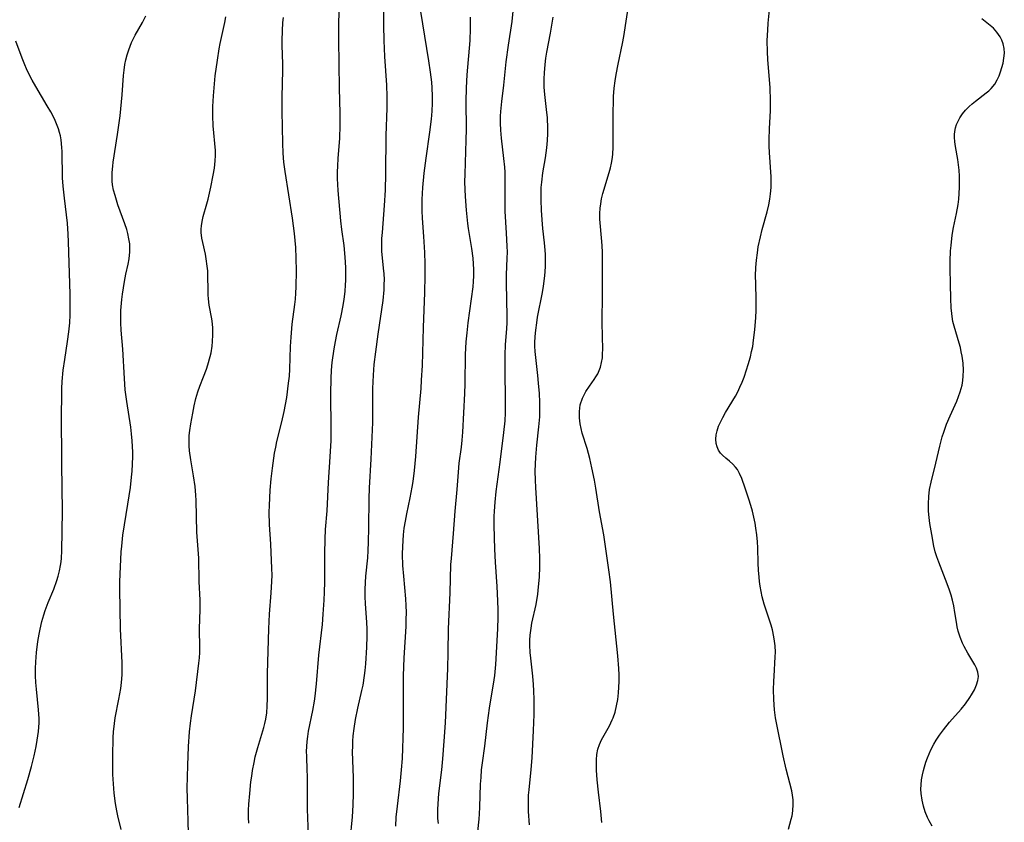
# Model space of a CAD drawing. Units: inches. Extents: x 2044595 to 2049989, y 200483 to 205881.
# Drawn here: x 2046236 to 2046361, y 202084 to 202187 of the extents above; entities that cross this region are included whole.
import ezdxf

# ---------------------------------------------------------------- set-up
doc = ezdxf.new("R2010")
doc.units = ezdxf.units.IN
doc.header["$MEASUREMENT"] = 0
doc.layers.add('c_04_T14S_R18E', color=175, linetype='Continuous')

msp = doc.modelspace()

# ---------------------------------------------------------------- linework, layer by layer
at = {"layer": 'c_04_T14S_R18E'}
for points in [[(2046272.6, 202082.85, 980), (2046272.48, 202086.17, 980), (2046272.46, 202087.61, 980), (2046272.46, 202090.42, 980), (2046272.45, 202091.11, 980), (2046272.37, 202092.91, 980), (2046272.36, 202093.53, 980), (2046272.37, 202094.16, 980), (2046272.42, 202094.81, 980), (2046272.5, 202095.45, 980), (2046272.61, 202096.1, 980), (2046273.17, 202098.77, 980), (2046273.38, 202099.92, 980), (2046273.47, 202100.59, 980), (2046273.63, 202102.13, 980), (2046273.94, 202105.82, 980), (2046274.37, 202109.71, 980), (2046274.48, 202111.04, 980), (2046274.59, 202112.8, 980), (2046274.64, 202113.83, 980), (2046274.67, 202115.16, 980), (2046274.68, 202118.75, 980), (2046274.72, 202120.61, 980), (2046274.79, 202121.85, 980), (2046274.98, 202124.19, 980), (2046275.15, 202127.83, 980), (2046275.38, 202131.1, 980), (2046275.48, 202133.17, 980), (2046275.5, 202134.63, 980), (2046275.44, 202139.17, 980), (2046275.49, 202141.1, 980), (2046275.55, 202142.15, 980), (2046275.63, 202143.12, 980), (2046275.71, 202143.73, 980), (2046275.91, 202145.12, 980), (2046276.23, 202146.68, 980), (2046276.76, 202149.09, 980), (2046277.02, 202150.4, 980), (2046277.14, 202151.19, 980), (2046277.26, 202152.19, 980), (2046277.33, 202153.02, 980), (2046277.36, 202153.59, 980), (2046277.38, 202154.16, 980), (2046277.37, 202155.22, 980), (2046277.29, 202156.57, 980), (2046277.14, 202158.02, 980), (2046276.84, 202160.1, 980), (2046276.72, 202161.17, 980), (2046276.38, 202165.05, 980), (2046276.33, 202165.8, 980), (2046276.31, 202166.59, 980), (2046276.31, 202167.39, 980), (2046276.34, 202168.2, 980), (2046276.39, 202169.15, 980), (2046276.58, 202171.73, 980), (2046276.62, 202173.36, 980), (2046276.62, 202174.91, 980), (2046276.56, 202178.1, 980), (2046276.52, 202181.16, 980), (2046276.46, 202184.3, 980), (2046276.47, 202186.01, 980), (2046276.57, 202190.17, 980)], [(2046277.92, 202082.14, 982), (2046278.22, 202085.2, 982), (2046278.31, 202086.7, 982), (2046278.35, 202088.17, 982), (2046278.35, 202089.08, 982), (2046278.33, 202090.17, 982), (2046278.23, 202093.51, 982), (2046278.24, 202094.16, 982), (2046278.26, 202094.84, 982), (2046278.31, 202095.51, 982), (2046278.41, 202096.46, 982), (2046278.59, 202097.62, 982), (2046278.89, 202099.04, 982), (2046279.42, 202101.3, 982), (2046279.56, 202101.98, 982), (2046279.76, 202103.2, 982), (2046279.84, 202103.85, 982), (2046279.92, 202104.72, 982), (2046280.05, 202106.83, 982), (2046280.09, 202108.24, 982), (2046280.08, 202109.14, 982), (2046280.04, 202110, 982), (2046279.86, 202112.36, 982), (2046279.83, 202113.27, 982), (2046279.82, 202114.18, 982), (2046279.86, 202115.09, 982), (2046279.92, 202115.9, 982), (2046280.15, 202118.2, 982), (2046280.21, 202119.15, 982), (2046280.26, 202120.2, 982), (2046280.31, 202122.1, 982), (2046280.35, 202125.72, 982), (2046280.39, 202127.15, 982), (2046280.59, 202130.79, 982), (2046280.79, 202135.46, 982), (2046280.81, 202136.9, 982), (2046280.82, 202139.81, 982), (2046280.87, 202141.52, 982), (2046280.98, 202142.88, 982), (2046281.17, 202144.47, 982), (2046281.48, 202146.73, 982), (2046282.11, 202151.02, 982), (2046282.24, 202152.4, 982), (2046282.27, 202153.06, 982), (2046282.28, 202153.71, 982), (2046282.25, 202154.42, 982), (2046282.18, 202155.13, 982), (2046282.02, 202156.48, 982), (2046281.96, 202157.26, 982), (2046281.94, 202158.15, 982), (2046281.97, 202158.92, 982), (2046282.02, 202159.71, 982), (2046282.29, 202163.13, 982), (2046282.4, 202165.11, 982), (2046282.46, 202167.2, 982), (2046282.51, 202172.08, 982), (2046282.63, 202175.55, 982), (2046282.64, 202177.05, 982), (2046282.59, 202178.48, 982), (2046282.35, 202182.12, 982), (2046282.24, 202184.16, 982), (2046282.2, 202186.08, 982), (2046282.19, 202188.99, 982)], [(2046310.02, 202084.46, 992), (2046309.88, 202085.89, 992), (2046309.59, 202088.33, 992), (2046309.43, 202089.92, 992), (2046309.34, 202091.14, 992), (2046309.31, 202091.82, 992), (2046309.31, 202092.48, 992), (2046309.36, 202093.12, 992), (2046309.49, 202093.82, 992), (2046309.69, 202094.43, 992), (2046309.95, 202094.99, 992), (2046310.98, 202096.8, 992), (2046311.33, 202097.54, 992), (2046311.44, 202097.8, 992), (2046311.69, 202098.55, 992), (2046311.89, 202099.34, 992), (2046312.03, 202100.14, 992), (2046312.14, 202101.02, 992), (2046312.19, 202101.74, 992), (2046312.22, 202102.46, 992), (2046312.21, 202103.29, 992), (2046312.17, 202104.1, 992), (2046312.04, 202105.72, 992), (2046311.48, 202111.04, 992), (2046311.1, 202115.15, 992), (2046310.91, 202116.68, 992), (2046310.53, 202119.38, 992), (2046310.24, 202121.15, 992), (2046309.72, 202124.09, 992), (2046309.26, 202127.12, 992), (2046309.08, 202128.1, 992), (2046308.75, 202129.71, 992), (2046308.47, 202130.87, 992), (2046308.12, 202132.16, 992), (2046307.51, 202134.11, 992), (2046307.35, 202134.72, 992), (2046307.23, 202135.32, 992), (2046307.14, 202136.06, 992), (2046307.14, 202136.88, 992), (2046307.26, 202137.71, 992), (2046307.54, 202138.59, 992), (2046307.97, 202139.42, 992), (2046308.44, 202140.11, 992), (2046309.02, 202140.94, 992), (2046309.26, 202141.31, 992), (2046309.48, 202141.69, 992), (2046309.68, 202142.1, 992), (2046309.84, 202142.53, 992), (2046309.98, 202143.11, 992), (2046310.07, 202143.7, 992), (2046310.11, 202144.27, 992), (2046310.12, 202144.76, 992), (2046310.04, 202148.16, 992), (2046310.11, 202151.93, 992), (2046310.11, 202156.26, 992), (2046310.08, 202157.13, 992), (2046310.03, 202158.03, 992), (2046309.83, 202160.48, 992), (2046309.77, 202161.42, 992), (2046309.76, 202162.11, 992), (2046309.8, 202162.79, 992), (2046309.86, 202163.36, 992), (2046309.98, 202164.01, 992), (2046310.15, 202164.66, 992), (2046310.96, 202167.33, 992), (2046311.12, 202167.94, 992), (2046311.25, 202168.56, 992), (2046311.36, 202169.25, 992), (2046311.4, 202169.71, 992), (2046311.45, 202170.53, 992), (2046311.46, 202171.36, 992), (2046311.46, 202175.15, 992), (2046311.48, 202176.27, 992), (2046311.51, 202177.03, 992), (2046311.59, 202178.11, 992), (2046311.72, 202179.05, 992), (2046311.84, 202179.83, 992), (2046312.1, 202181.16, 992), (2046312.64, 202183.81, 992), (2046312.8, 202184.71, 992), (2046313.51, 202189.17, 992)], [(2046288.27, 202174.16, 984), (2046288.36, 202175.18, 984), (2046288.4, 202176.2, 984), (2046288.41, 202177.07, 984), (2046288.37, 202178.15, 984), (2046288.32, 202178.88, 984), (2046288.17, 202180.14, 984), (2046287.96, 202181.58, 984), (2046286.91, 202187.86, 984)], [(2046294.06, 202082.14, 988), (2046294.37, 202084.9, 988), (2046294.42, 202085.57, 988), (2046294.46, 202086.41, 988), (2046294.55, 202089.35, 988), (2046294.6, 202090.2, 988), (2046294.68, 202091.18, 988), (2046294.79, 202092.08, 988), (2046295.09, 202094.19, 988), (2046295.44, 202097.16, 988), (2046295.69, 202099.03, 988), (2046296.28, 202102.66, 988), (2046296.35, 202103.21, 988), (2046296.48, 202104.63, 988), (2046296.74, 202109.17, 988), (2046296.77, 202110.65, 988), (2046296.77, 202111.57, 988), (2046296.76, 202112.74, 988), (2046296.68, 202114.56, 988), (2046296.44, 202117.67, 988), (2046296.35, 202119.32, 988), (2046296.27, 202122.34, 988), (2046296.28, 202123.5, 988), (2046296.3, 202124.15, 988), (2046296.39, 202125.33, 988), (2046296.54, 202126.66, 988), (2046297.06, 202130.43, 988), (2046297.51, 202134.2, 988), (2046297.66, 202135.69, 988), (2046297.71, 202136.71, 988), (2046297.73, 202138.11, 988), (2046297.66, 202142.32, 988), (2046297.66, 202144.1, 988), (2046297.71, 202145.36, 988), (2046297.89, 202147.46, 988), (2046297.93, 202148.19, 988), (2046297.95, 202149.04, 988), (2046297.85, 202153.23, 988), (2046297.86, 202154.28, 988), (2046297.95, 202156.42, 988), (2046297.96, 202157.18, 988), (2046297.95, 202157.94, 988), (2046297.87, 202159.63, 988), (2046297.68, 202162.42, 988), (2046297.66, 202163.03, 988), (2046297.66, 202163.77, 988), (2046297.7, 202166.18, 988), (2046297.67, 202167.39, 988), (2046297.63, 202168.05, 988), (2046297.53, 202169.12, 988), (2046297.21, 202171.74, 988), (2046297.13, 202172.76, 988), (2046297.1, 202173.65, 988), (2046297.1, 202174.55, 988), (2046297.13, 202175.13, 988), (2046297.25, 202176.39, 988), (2046297.5, 202178.48, 988), (2046297.81, 202181.47, 988), (2046298.09, 202183.57, 988), (2046298.56, 202186.62, 988), (2046298.72, 202187.91, 988)], [(2046333.79, 202083.6, 994), (2046334.16, 202084.88, 994), (2046334.27, 202085.34, 994), (2046334.36, 202085.94, 994), (2046334.41, 202086.75, 994), (2046334.4, 202087.36, 994), (2046334.33, 202087.97, 994), (2046334.22, 202088.49, 994), (2046333.51, 202091.29, 994), (2046333.13, 202092.97, 994), (2046332.28, 202097.18, 994), (2046332.17, 202097.83, 994), (2046332.04, 202098.82, 994), (2046331.97, 202099.49, 994), (2046331.93, 202100.18, 994), (2046331.9, 202101.39, 994), (2046331.93, 202102.49, 994), (2046331.96, 202103.11, 994), (2046332.12, 202105.61, 994), (2046332.13, 202106.17, 994), (2046332.09, 202107.01, 994), (2046332.03, 202107.59, 994), (2046331.94, 202108.16, 994), (2046331.75, 202109.05, 994), (2046331.58, 202109.65, 994), (2046331.39, 202110.25, 994), (2046330.7, 202112.31, 994), (2046330.45, 202113.25, 994), (2046330.31, 202113.93, 994), (2046330.19, 202114.62, 994), (2046330.12, 202115.2, 994), (2046330.06, 202115.76, 994), (2046330, 202116.64, 994), (2046329.96, 202117.54, 994), (2046329.9, 202119.49, 994), (2046329.87, 202120.25, 994), (2046329.79, 202121.17, 994), (2046329.66, 202122.01, 994), (2046329.55, 202122.65, 994), (2046329.2, 202124.17, 994), (2046329, 202124.9, 994), (2046328.76, 202125.7, 994), (2046328.29, 202127.09, 994), (2046327.84, 202128.32, 994), (2046327.56, 202128.95, 994), (2046327.29, 202129.46, 994), (2046327.05, 202129.79, 994), (2046326.73, 202130.17, 994), (2046326.29, 202130.56, 994), (2046325.82, 202130.94, 994), (2046325.38, 202131.32, 994), (2046325.15, 202131.56, 994), (2046324.9, 202131.93, 994), (2046324.71, 202132.35, 994), (2046324.58, 202132.79, 994), (2046324.53, 202133.34, 994), (2046324.57, 202133.88, 994), (2046324.7, 202134.43, 994), (2046324.9, 202134.99, 994), (2046325.17, 202135.58, 994), (2046325.43, 202136.11, 994), (2046325.78, 202136.73, 994), (2046327.05, 202138.85, 994), (2046327.34, 202139.39, 994), (2046327.62, 202139.96, 994), (2046327.89, 202140.6, 994), (2046328.14, 202141.25, 994), (2046328.46, 202142.17, 994), (2046328.67, 202142.86, 994), (2046328.95, 202143.86, 994), (2046329.1, 202144.52, 994), (2046329.24, 202145.18, 994), (2046329.36, 202145.96, 994), (2046329.51, 202147.29, 994), (2046329.63, 202148.86, 994), (2046329.68, 202149.77, 994), (2046329.7, 202151.12, 994), (2046329.63, 202153.19, 994), (2046329.62, 202154.17, 994), (2046329.65, 202155.22, 994), (2046329.73, 202156.19, 994), (2046329.84, 202157.12, 994), (2046329.96, 202157.85, 994), (2046330.22, 202159.16, 994), (2046330.45, 202160.07, 994), (2046331.07, 202162.35, 994), (2046331.28, 202163.24, 994), (2046331.42, 202163.95, 994), (2046331.51, 202164.65, 994), (2046331.58, 202165.43, 994), (2046331.61, 202166.14, 994), (2046331.6, 202166.79, 994), (2046331.39, 202169.88, 994), (2046331.35, 202170.7, 994), (2046331.34, 202171.53, 994), (2046331.39, 202172.96, 994), (2046331.52, 202175.2, 994), (2046331.52, 202176.53, 994), (2046331.45, 202178.16, 994), (2046331.16, 202181.77, 994), (2046331.11, 202182.73, 994), (2046331.1, 202184.16, 994), (2046331.16, 202185.51, 994), (2046331.22, 202186.39, 994), (2046331.37, 202188.09, 994)], [(2046248.72, 202083.57, 974), (2046248.29, 202085.33, 974), (2046248.16, 202085.95, 974), (2046248, 202086.9, 974), (2046247.84, 202088.2, 974), (2046247.74, 202089.41, 974), (2046247.67, 202090.6, 974), (2046247.65, 202091.76, 974), (2046247.65, 202092.93, 974), (2046247.71, 202095.3, 974), (2046247.75, 202096.02, 974), (2046247.85, 202097.08, 974), (2046247.96, 202097.83, 974), (2046248.43, 202100.19, 974), (2046248.67, 202101.57, 974), (2046248.76, 202102.32, 974), (2046248.83, 202103.28, 974), (2046248.85, 202104.04, 974), (2046248.83, 202104.81, 974), (2046248.64, 202109.17, 974), (2046248.55, 202114.23, 974), (2046248.55, 202115.15, 974), (2046248.57, 202116.15, 974), (2046248.72, 202118.99, 974), (2046248.78, 202119.71, 974), (2046248.94, 202121.11, 974), (2046249.57, 202125.06, 974), (2046249.89, 202127.17, 974), (2046250.05, 202128.52, 974), (2046250.12, 202129.28, 974), (2046250.18, 202130.18, 974), (2046250.2, 202131.15, 974), (2046250.2, 202131.68, 974), (2046250.13, 202133.14, 974), (2046250.05, 202134.01, 974), (2046249.94, 202134.87, 974), (2046249.42, 202138.17, 974), (2046249.24, 202139.62, 974), (2046249.13, 202141.09, 974), (2046248.91, 202144.84, 974), (2046248.71, 202147.26, 974), (2046248.66, 202148.2, 974), (2046248.67, 202149.21, 974), (2046248.69, 202149.76, 974), (2046248.81, 202151.15, 974), (2046248.88, 202151.84, 974), (2046249, 202152.65, 974), (2046249.13, 202153.45, 974), (2046249.33, 202154.4, 974), (2046249.62, 202155.66, 974), (2046249.74, 202156.34, 974), (2046249.84, 202157.24, 974), (2046249.84, 202157.75, 974), (2046249.8, 202158.27, 974), (2046249.71, 202158.91, 974), (2046249.57, 202159.55, 974), (2046249.43, 202160.09, 974), (2046249.2, 202160.8, 974), (2046248.3, 202163.24, 974), (2046248.11, 202163.82, 974), (2046247.93, 202164.4, 974), (2046247.75, 202165.08, 974), (2046247.62, 202165.76, 974), (2046247.57, 202166.23, 974), (2046247.55, 202166.58, 974), (2046247.57, 202167.36, 974), (2046247.64, 202168.16, 974), (2046247.71, 202168.68, 974), (2046248.26, 202172.19, 974), (2046248.58, 202174.58, 974), (2046248.85, 202177.26, 974), (2046249.02, 202179.72, 974), (2046249.08, 202180.39, 974), (2046249.18, 202181.1, 974), (2046249.3, 202181.7, 974), (2046249.47, 202182.35, 974), (2046249.68, 202183, 974), (2046250.05, 202183.94, 974), (2046250.52, 202184.87, 974), (2046251.42, 202186.48, 974), (2046251.86, 202187.31, 974)], [(2046257.28, 202083.06, 976), (2046257.27, 202084.66, 976), (2046257.17, 202087.54, 976), (2046257.15, 202088.83, 976), (2046257.21, 202091.75, 976), (2046257.3, 202094.16, 976), (2046257.42, 202096.01, 976), (2046257.54, 202097.13, 976), (2046257.67, 202098.05, 976), (2046258.02, 202100.19, 976), (2046258.18, 202101.27, 976), (2046258.63, 202104.79, 976), (2046258.7, 202105.48, 976), (2046258.73, 202106.14, 976), (2046258.74, 202106.75, 976), (2046258.69, 202109.17, 976), (2046258.78, 202111.61, 976), (2046258.78, 202112.8, 976), (2046258.68, 202115.21, 976), (2046258.6, 202118.16, 976), (2046258.38, 202121.48, 976), (2046258.28, 202125.52, 976), (2046258.24, 202126.21, 976), (2046258.14, 202127.33, 976), (2046257.94, 202128.69, 976), (2046257.59, 202130.73, 976), (2046257.44, 202131.86, 976), (2046257.39, 202132.51, 976), (2046257.37, 202133.16, 976), (2046257.4, 202133.81, 976), (2046257.46, 202134.46, 976), (2046257.59, 202135.31, 976), (2046257.84, 202136.68, 976), (2046258.02, 202137.6, 976), (2046258.24, 202138.52, 976), (2046258.5, 202139.38, 976), (2046258.75, 202140.1, 976), (2046259.23, 202141.3, 976), (2046259.6, 202142.29, 976), (2046259.78, 202142.84, 976), (2046260.07, 202143.88, 976), (2046260.18, 202144.37, 976), (2046260.32, 202145.22, 976), (2046260.38, 202145.81, 976), (2046260.42, 202146.67, 976), (2046260.39, 202147.52, 976), (2046260.35, 202148.04, 976), (2046260.26, 202148.7, 976), (2046259.95, 202150.45, 976), (2046259.84, 202151.24, 976), (2046259.81, 202151.77, 976), (2046259.8, 202152.3, 976), (2046259.78, 202154.21, 976), (2046259.75, 202154.82, 976), (2046259.69, 202155.42, 976), (2046259.56, 202156.36, 976), (2046259.45, 202156.94, 976), (2046259.11, 202158.43, 976), (2046259, 202158.97, 976), (2046258.92, 202159.71, 976), (2046258.91, 202160.13, 976), (2046258.94, 202160.54, 976), (2046259.04, 202161.11, 976), (2046259.19, 202161.72, 976), (2046259.64, 202163.35, 976), (2046259.79, 202163.94, 976), (2046260.14, 202165.5, 976), (2046260.44, 202166.99, 976), (2046260.61, 202167.91, 976), (2046260.72, 202168.83, 976), (2046260.75, 202169.51, 976), (2046260.73, 202170.14, 976), (2046260.46, 202173.3, 976), (2046260.39, 202174.56, 976), (2046260.39, 202175.76, 976), (2046260.47, 202177.11, 976), (2046260.56, 202178.16, 976), (2046260.72, 202179.69, 976), (2046260.98, 202181.69, 976), (2046261.21, 202183.1, 976), (2046261.34, 202183.79, 976), (2046261.94, 202186.49, 976), (2046262.08, 202187.21, 976)], [(2046265, 202084.37, 978), (2046264.96, 202085.1, 978), (2046264.96, 202086.03, 978), (2046265, 202086.81, 978), (2046265.11, 202088.18, 978), (2046265.27, 202089.65, 978), (2046265.36, 202090.36, 978), (2046265.48, 202091.12, 978), (2046265.67, 202092.14, 978), (2046265.82, 202092.84, 978), (2046266.13, 202094.02, 978), (2046266.92, 202096.6, 978), (2046267.05, 202097.09, 978), (2046267.16, 202097.66, 978), (2046267.27, 202098.47, 978), (2046267.34, 202099.29, 978), (2046267.37, 202100.3, 978), (2046267.38, 202103.48, 978), (2046267.56, 202109.18, 978), (2046267.65, 202111.05, 978), (2046267.86, 202113.75, 978), (2046267.94, 202115.18, 978), (2046267.95, 202116.01, 978), (2046267.94, 202116.85, 978), (2046267.8, 202119.98, 978), (2046267.65, 202122.48, 978), (2046267.6, 202124.05, 978), (2046267.61, 202124.88, 978), (2046267.66, 202125.87, 978), (2046267.73, 202126.85, 978), (2046267.85, 202128.27, 978), (2046268, 202129.64, 978), (2046268.28, 202131.58, 978), (2046268.42, 202132.34, 978), (2046268.58, 202133.07, 978), (2046269.21, 202135.56, 978), (2046269.51, 202136.89, 978), (2046269.67, 202137.77, 978), (2046269.82, 202138.65, 978), (2046270.07, 202140.48, 978), (2046270.17, 202141.4, 978), (2046270.23, 202142.27, 978), (2046270.3, 202145.16, 978), (2046270.38, 202146.37, 978), (2046270.54, 202148.01, 978), (2046270.87, 202150.53, 978), (2046270.94, 202151.2, 978), (2046270.99, 202151.96, 978), (2046271.03, 202152.76, 978), (2046271.06, 202154.81, 978), (2046271.04, 202156.43, 978), (2046270.98, 202157.79, 978), (2046270.82, 202159.59, 978), (2046270.7, 202160.57, 978), (2046270.56, 202161.53, 978), (2046269.62, 202167.48, 978), (2046269.46, 202168.65, 978), (2046269.37, 202169.81, 978), (2046269.32, 202171.09, 978), (2046269.25, 202175.17, 978), (2046269.26, 202177.01, 978), (2046269.31, 202180.36, 978), (2046269.31, 202181.15, 978), (2046269.23, 202183.57, 978), (2046269.23, 202184.17, 978), (2046269.27, 202185.43, 978), (2046269.34, 202186.47, 978), (2046269.42, 202187.13, 978)], [(2046289.17, 202084.36, 986), (2046289.11, 202085, 986), (2046289.1, 202085.37, 986), (2046289.09, 202086.12, 986), (2046289.12, 202086.86, 986), (2046289.23, 202088.17, 986), (2046289.59, 202091.19, 986), (2046289.73, 202092.58, 986), (2046289.91, 202094.86, 986), (2046290.06, 202097.16, 986), (2046290.38, 202104.09, 986), (2046290.43, 202106.16, 986), (2046290.47, 202109.16, 986), (2046290.66, 202113.76, 986), (2046290.77, 202117.37, 986), (2046290.82, 202118.15, 986), (2046291.09, 202121.33, 986), (2046291.29, 202124.16, 986), (2046291.54, 202126.92, 986), (2046291.72, 202129.14, 986), (2046291.83, 202130.27, 986), (2046292.1, 202132.33, 986), (2046292.2, 202133.2, 986), (2046292.28, 202134.25, 986), (2046292.53, 202139.18, 986), (2046292.56, 202140.39, 986), (2046292.62, 202144.13, 986), (2046292.71, 202145.75, 986), (2046292.82, 202146.89, 986), (2046292.97, 202148.16, 986), (2046293.58, 202152.78, 986), (2046293.65, 202153.45, 986), (2046293.7, 202154.19, 986), (2046293.7, 202154.97, 986), (2046293.66, 202155.69, 986), (2046293.59, 202156.42, 986), (2046293.43, 202157.66, 986), (2046293.02, 202160.22, 986), (2046292.93, 202160.83, 986), (2046292.75, 202162.54, 986), (2046292.62, 202164.27, 986), (2046292.57, 202165.17, 986), (2046292.55, 202166.15, 986), (2046292.57, 202167.14, 986), (2046292.72, 202171.46, 986), (2046292.73, 202172.86, 986), (2046292.72, 202176.41, 986), (2046292.75, 202178.16, 986), (2046292.85, 202179.82, 986), (2046293.2, 202184.17, 986), (2046293.27, 202185.72, 986), (2046293.26, 202187.14, 986)], [(2046300.78, 202084.17, 990), (2046300.66, 202085.87, 990), (2046300.64, 202087.18, 990), (2046300.66, 202087.94, 990), (2046300.72, 202088.63, 990), (2046301.01, 202091.22, 990), (2046301.13, 202092.7, 990), (2046301.31, 202096.21, 990), (2046301.37, 202098.23, 990), (2046301.37, 202100.16, 990), (2046301.34, 202101.26, 990), (2046301.3, 202102.06, 990), (2046301.21, 202103.12, 990), (2046300.95, 202105.43, 990), (2046300.88, 202106.13, 990), (2046300.84, 202107.08, 990), (2046300.84, 202107.73, 990), (2046300.88, 202108.37, 990), (2046300.99, 202109.24, 990), (2046301.1, 202109.87, 990), (2046301.63, 202112.27, 990), (2046301.83, 202113.57, 990), (2046301.94, 202114.51, 990), (2046302.05, 202115.76, 990), (2046302.11, 202117.05, 990), (2046302.12, 202117.6, 990), (2046302.11, 202118.15, 990), (2046302.06, 202119.42, 990), (2046301.58, 202127.17, 990), (2046301.53, 202128.14, 990), (2046301.52, 202129.26, 990), (2046301.53, 202130.15, 990), (2046301.58, 202131.05, 990), (2046301.71, 202132.57, 990), (2046301.98, 202134.9, 990), (2046302.09, 202136.2, 990), (2046302.11, 202137.19, 990), (2046302.1, 202138.07, 990), (2046302.05, 202139.17, 990), (2046301.95, 202140.49, 990), (2046301.86, 202141.46, 990), (2046301.49, 202144.54, 990), (2046301.46, 202145.2, 990), (2046301.45, 202145.63, 990), (2046301.49, 202146.43, 990), (2046301.57, 202147.23, 990), (2046301.7, 202148.16, 990), (2046301.82, 202148.9, 990), (2046302.42, 202152.04, 990), (2046302.56, 202152.86, 990), (2046302.73, 202154.18, 990), (2046302.81, 202155.32, 990), (2046302.83, 202156.12, 990), (2046302.81, 202156.91, 990), (2046302.79, 202157.43, 990), (2046302.7, 202158.38, 990), (2046302.5, 202160.2, 990), (2046302.4, 202161.33, 990), (2046302.31, 202162.56, 990), (2046302.27, 202163.84, 990), (2046302.27, 202164.73, 990), (2046302.29, 202165.42, 990), (2046302.34, 202166.11, 990), (2046302.49, 202167.32, 990), (2046302.81, 202169.21, 990), (2046302.99, 202170.5, 990), (2046303.08, 202171.44, 990), (2046303.13, 202172.34, 990), (2046303.13, 202173.01, 990), (2046303.07, 202174.33, 990), (2046302.97, 202175.37, 990), (2046302.75, 202177.29, 990), (2046302.67, 202178.21, 990), (2046302.65, 202179.28, 990), (2046302.68, 202180.06, 990), (2046302.77, 202181.14, 990), (2046302.88, 202181.93, 990), (2046303.01, 202182.68, 990), (2046303.47, 202185.13, 990), (2046303.8, 202187.16, 990)], [(2046352.12, 202084.02, 996), (2046351.73, 202084.7, 996), (2046351.53, 202085.1, 996), (2046351.24, 202085.81, 996), (2046351.01, 202086.55, 996), (2046350.84, 202087.31, 996), (2046350.72, 202088.18, 996), (2046350.7, 202088.73, 996), (2046350.72, 202089.28, 996), (2046350.78, 202089.9, 996), (2046350.89, 202090.53, 996), (2046351.01, 202091.11, 996), (2046351.14, 202091.57, 996), (2046351.32, 202092.16, 996), (2046351.53, 202092.73, 996), (2046351.73, 202093.23, 996), (2046351.95, 202093.73, 996), (2046352.34, 202094.46, 996), (2046352.62, 202094.95, 996), (2046353.05, 202095.6, 996), (2046353.56, 202096.3, 996), (2046354.35, 202097.25, 996), (2046355.83, 202098.93, 996), (2046356.37, 202099.59, 996), (2046356.95, 202100.41, 996), (2046357.15, 202100.74, 996), (2046357.51, 202101.39, 996), (2046357.79, 202102.02, 996), (2046357.96, 202102.56, 996), (2046358.03, 202103.1, 996), (2046357.96, 202103.62, 996), (2046357.79, 202104.14, 996), (2046357.58, 202104.56, 996), (2046356.68, 202106.07, 996), (2046356.22, 202106.9, 996), (2046356.01, 202107.35, 996), (2046355.71, 202108.1, 996), (2046355.46, 202108.88, 996), (2046355.33, 202109.41, 996), (2046355.22, 202110.02, 996), (2046355.02, 202111.26, 996), (2046354.87, 202112.1, 996), (2046354.7, 202112.8, 996), (2046354.53, 202113.44, 996), (2046354.33, 202114.08, 996), (2046354.04, 202114.91, 996), (2046352.96, 202117.65, 996), (2046352.72, 202118.35, 996), (2046352.52, 202119, 996), (2046352.35, 202119.69, 996), (2046352.07, 202121.18, 996), (2046351.84, 202122.59, 996), (2046351.75, 202123.38, 996), (2046351.68, 202124.16, 996), (2046351.65, 202125.09, 996), (2046351.69, 202126.02, 996), (2046351.79, 202126.94, 996), (2046351.98, 202127.88, 996), (2046352.61, 202130.28, 996), (2046353.1, 202132.45, 996), (2046353.42, 202133.66, 996), (2046353.6, 202134.22, 996), (2046353.97, 202135.27, 996), (2046354.41, 202136.31, 996), (2046355.26, 202138.18, 996), (2046355.5, 202138.77, 996), (2046355.71, 202139.37, 996), (2046355.94, 202140.25, 996), (2046356.04, 202140.82, 996), (2046356.1, 202141.39, 996), (2046356.13, 202142.16, 996), (2046356.08, 202143.02, 996), (2046355.95, 202143.95, 996), (2046355.84, 202144.49, 996), (2046355.72, 202145.03, 996), (2046355.57, 202145.58, 996), (2046354.92, 202147.74, 996), (2046354.78, 202148.33, 996), (2046354.72, 202148.64, 996), (2046354.62, 202149.36, 996), (2046354.55, 202150.08, 996), (2046354.49, 202151.27, 996), (2046354.45, 202153.11, 996), (2046354.42, 202155.16, 996), (2046354.42, 202156.05, 996), (2046354.47, 202157.35, 996), (2046354.53, 202158.02, 996), (2046354.69, 202159.36, 996), (2046354.86, 202160.32, 996), (2046355.24, 202162.13, 996), (2046355.43, 202163.27, 996), (2046355.51, 202163.97, 996), (2046355.56, 202164.68, 996), (2046355.6, 202165.48, 996), (2046355.61, 202166.18, 996), (2046355.6, 202166.89, 996), (2046355.56, 202167.66, 996), (2046355.5, 202168.34, 996), (2046355.42, 202169.01, 996), (2046355.1, 202170.66, 996), (2046355.01, 202171.25, 996), (2046354.96, 202171.86, 996), (2046354.97, 202172.2, 996), (2046355.01, 202172.59, 996), (2046355.11, 202173.03, 996), (2046355.25, 202173.46, 996), (2046355.43, 202173.88, 996), (2046355.65, 202174.3, 996), (2046355.99, 202174.81, 996), (2046356.38, 202175.3, 996), (2046356.83, 202175.76, 996), (2046357.23, 202176.12, 996), (2046357.65, 202176.46, 996), (2046359.03, 202177.5, 996), (2046359.36, 202177.77, 996), (2046359.66, 202178.07, 996), (2046360.1, 202178.62, 996), (2046360.42, 202179.15, 996), (2046360.65, 202179.66, 996), (2046360.84, 202180.19, 996), (2046361.01, 202180.72, 996), (2046361.16, 202181.28, 996), (2046361.28, 202181.92, 996), (2046361.33, 202182.55, 996), (2046361.3, 202183.17, 996), (2046361.18, 202183.75, 996), (2046361.01, 202184.22, 996), (2046360.78, 202184.66, 996), (2046360.39, 202185.23, 996), (2046359.93, 202185.74, 996), (2046359.53, 202186.09, 996), (2046358.47, 202186.94, 996)], [(2046235.69, 202086.38, 972), (2046236.81, 202089.95, 972), (2046237.29, 202091.59, 972), (2046237.64, 202092.97, 972), (2046237.88, 202094.15, 972), (2046238.02, 202094.95, 972), (2046238.17, 202096.07, 972), (2046238.22, 202096.62, 972), (2046238.24, 202097.17, 972), (2046238.24, 202097.73, 972), (2046238.17, 202098.85, 972), (2046237.91, 202101.49, 972), (2046237.85, 202102.3, 972), (2046237.81, 202103.18, 972), (2046237.8, 202104.09, 972), (2046237.84, 202104.95, 972), (2046237.93, 202106.16, 972), (2046238.09, 202107.54, 972), (2046238.25, 202108.48, 972), (2046238.37, 202109.1, 972), (2046238.61, 202110.09, 972), (2046238.85, 202110.94, 972), (2046239.02, 202111.48, 972), (2046239.41, 202112.52, 972), (2046240.12, 202114.22, 972), (2046240.51, 202115.31, 972), (2046240.69, 202115.9, 972), (2046240.85, 202116.56, 972), (2046240.98, 202117.22, 972), (2046241.05, 202117.71, 972), (2046241.11, 202118.19, 972), (2046241.16, 202119.1, 972), (2046241.24, 202124.17, 972), (2046241.13, 202130.16, 972), (2046241.12, 202136.85, 972), (2046241.13, 202138.48, 972), (2046241.17, 202139.82, 972), (2046241.21, 202140.68, 972), (2046241.33, 202142.13, 972), (2046241.52, 202143.52, 972), (2046241.89, 202145.8, 972), (2046242.06, 202147.04, 972), (2046242.17, 202148.19, 972), (2046242.22, 202149.21, 972), (2046242.23, 202150.13, 972), (2046242.2, 202151.82, 972), (2046242.01, 202158.52, 972), (2046241.97, 202159.49, 972), (2046241.87, 202160.88, 972), (2046241.48, 202164.09, 972), (2046241.32, 202165.61, 972), (2046241.25, 202166.69, 972), (2046241.19, 202170.03, 972), (2046241.16, 202170.53, 972), (2046241.06, 202171.52, 972), (2046240.97, 202172.01, 972), (2046240.86, 202172.46, 972), (2046240.73, 202172.91, 972), (2046240.48, 202173.55, 972), (2046240.2, 202174.18, 972), (2046239.73, 202175.09, 972), (2046239.3, 202175.86, 972), (2046237.82, 202178.32, 972), (2046237.36, 202179.14, 972), (2046236.74, 202180.36, 972), (2046236.34, 202181.27, 972), (2046236.08, 202181.92, 972), (2046235.27, 202184.09, 972)], [(2046283.73, 202084.02, 984), (2046283.8, 202085.14, 984), (2046283.94, 202086.57, 984), (2046284.34, 202089.78, 984), (2046284.48, 202091.18, 984), (2046284.57, 202092.64, 984), (2046284.71, 202096.53, 984), (2046284.73, 202097.73, 984), (2046284.72, 202101.61, 984), (2046284.73, 202103.16, 984), (2046284.81, 202105.47, 984), (2046285.04, 202109.44, 984), (2046285.07, 202110.34, 984), (2046285.08, 202111.23, 984), (2046285.06, 202112.13, 984), (2046285.01, 202112.99, 984), (2046284.75, 202115.86, 984), (2046284.65, 202117.23, 984), (2046284.6, 202118.68, 984), (2046284.62, 202119.68, 984), (2046284.72, 202121.13, 984), (2046284.82, 202121.98, 984), (2046284.97, 202122.91, 984), (2046285.15, 202123.84, 984), (2046285.57, 202125.88, 984), (2046285.82, 202127.21, 984), (2046285.93, 202127.93, 984), (2046286.11, 202129.35, 984), (2046286.27, 202131.12, 984), (2046286.62, 202136.15, 984), (2046286.95, 202139.82, 984), (2046287.03, 202140.86, 984), (2046287.13, 202142.76, 984), (2046287.26, 202147.57, 984), (2046287.43, 202152.05, 984), (2046287.46, 202154.17, 984), (2046287.46, 202155.72, 984), (2046287.42, 202157.16, 984), (2046287.32, 202159.17, 984), (2046287.14, 202161.54, 984), (2046287.09, 202162.45, 984), (2046287.08, 202163.17, 984), (2046287.09, 202163.91, 984), (2046287.18, 202165.43, 984), (2046287.37, 202167.26, 984), (2046287.61, 202169.17, 984), (2046288.07, 202172.49, 984), (2046288.27, 202174.16, 984)]]:
    msp.add_polyline3d(points, dxfattribs=at)

doc.saveas('drawing.dxf')
